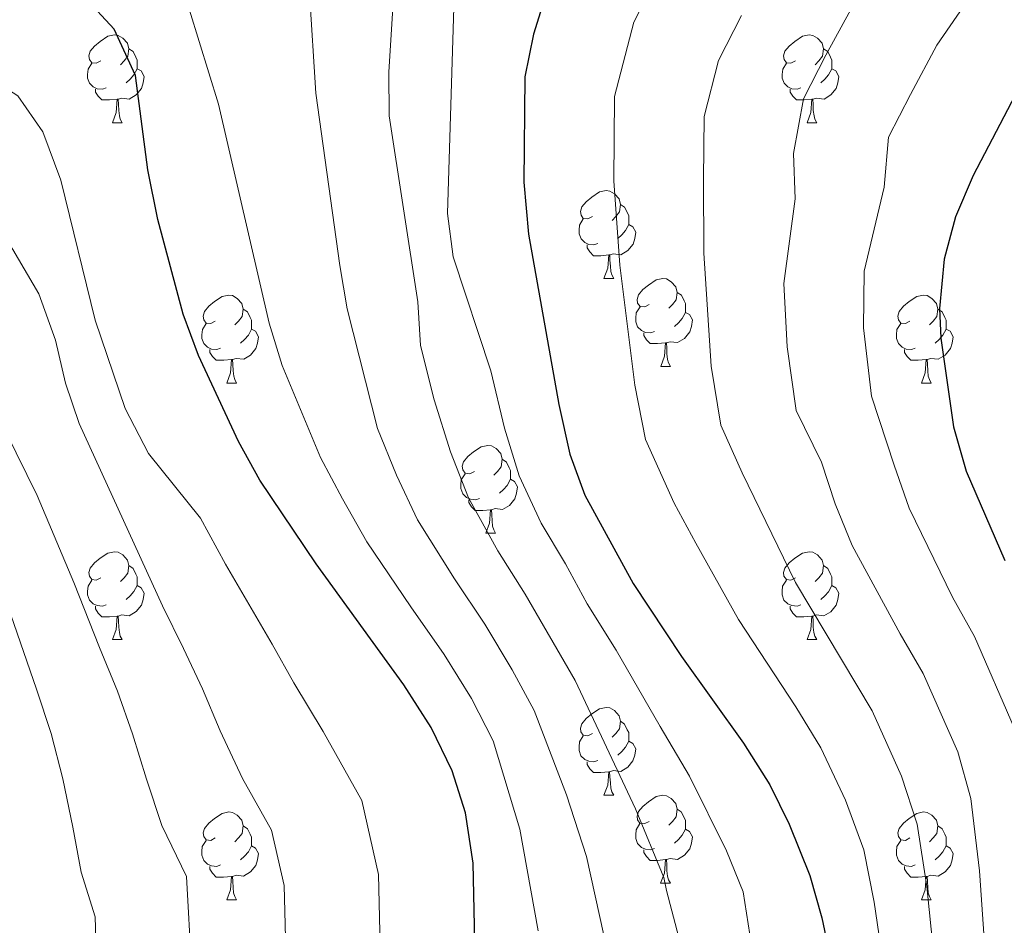
# Model space of a CAD drawing. Units: metres. Extents: x 627031 to 631541, y 4729206 to 4732259.
# Drawn here: x 629023 to 629135, y 4730321 to 4730425 of the extents above; entities that cross this region are included whole.
import ezdxf

# ---------------------------------------------------------------- set-up
doc = ezdxf.new("R2010")
doc.units = ezdxf.units.M
doc.header["$MEASUREMENT"] = 0
for name, color, linetype, lineweight in [('Level 36', 19, 'Continuous', 40), ('Level 4', 36, 'Continuous', 30), ('Level 5', 36, 'Continuous', 0)]:
    doc.layers.add(name, color=color, linetype=linetype, lineweight=lineweight)

msp = doc.modelspace()

# ---------------------------------------------------------------- linework, layer by layer
at = {"layer": 'Level 36', "color": 92, "linetype": 'Continuous', "lineweight": 0}
for points in [[(629032.24, 4730420.06), (629031.71, 4730419.79), (629031.18, 4730419.85), (629030.92, 4730420.22), (629030.86, 4730420.64), (629031.02, 4730421.16), (629031.5, 4730421.76), (629032.14, 4730422.29), (629033.04, 4730422.87), (629033.78, 4730423.03), (629034.21, 4730422.98), (629034.74, 4730422.66), (629035.27, 4730422.08), (629035.43, 4730421.44), (629035.32, 4730420.59), (629034.89, 4730420.06), (629034.47, 4730419.63)], [(629111.57, 4730420.06), (629111.04, 4730419.79), (629110.51, 4730419.85), (629110.25, 4730420.22), (629110.19, 4730420.64), (629110.35, 4730421.16), (629110.83, 4730421.76), (629111.47, 4730422.29), (629112.37, 4730422.87), (629113.11, 4730423.03), (629113.53, 4730422.98), (629114.07, 4730422.66), (629114.59, 4730422.08), (629114.75, 4730421.44), (629114.65, 4730420.59), (629114.22, 4730420.06), (629113.8, 4730419.63)], [(629035.43, 4730421.44), (629035.9, 4730421.12), (629036.22, 4730420.48), (629036.38, 4730420.16), (629036.38, 4730419.58), (629036.38, 4730419.16), (629036.01, 4730418.47), (629035.59, 4730417.99), (629035.11, 4730417.57)], [(629114.75, 4730421.44), (629115.23, 4730421.12), (629115.55, 4730420.48), (629115.71, 4730420.16), (629115.71, 4730419.58), (629115.71, 4730419.16), (629115.33, 4730418.47), (629114.91, 4730417.99), (629114.43, 4730417.57)], [(629032.83, 4730416.98), (629032.4, 4730416.82), (629031.82, 4730416.88), (629031.34, 4730417.09), (629030.92, 4730417.51), (629030.7, 4730418.1), (629030.7, 4730418.52), (629030.76, 4730419.1), (629031.18, 4730419.79)], [(629036.38, 4730419.16), (629036.83, 4730418.91), (629037.18, 4730418.29), (629037.07, 4730417.57), (629036.86, 4730416.93), (629036.27, 4730416.19), (629035.48, 4730415.71), (629034.63, 4730415.81), (629034.2, 4730415.68)], [(629112.15, 4730416.98), (629111.73, 4730416.82), (629111.15, 4730416.88), (629110.67, 4730417.09), (629110.25, 4730417.51), (629110.03, 4730418.1), (629110.03, 4730418.52), (629110.09, 4730419.1), (629110.51, 4730419.79)], [(629115.71, 4730419.16), (629116.16, 4730418.91), (629116.51, 4730418.29), (629116.39, 4730417.57), (629116.19, 4730416.93), (629115.6, 4730416.19), (629114.81, 4730415.71), (629113.95, 4730415.81), (629113.53, 4730415.68)], [(629034.09, 4730415.68), (629033.2, 4730415.6), (629032.35, 4730415.6), (629031.93, 4730416.03), (629031.61, 4730416.5), (629031.61, 4730416.82)], [(629113.41, 4730415.68), (629112.53, 4730415.6), (629111.68, 4730415.6), (629111.25, 4730416.03), (629110.93, 4730416.5), (629110.93, 4730416.82)], [(629033.54, 4730413), (629033.98, 4730414.16), (629034.09, 4730415.68), (629034.2, 4730415.68), (629034.23, 4730415.1), (629034.27, 4730414.41), (629034.34, 4730413.8), (629034.45, 4730413.4), (629034.67, 4730413)], [(629112.87, 4730413), (629113.31, 4730414.16), (629113.41, 4730415.68), (629113.53, 4730415.68), (629113.56, 4730415.1), (629113.59, 4730414.41), (629113.67, 4730413.8), (629113.78, 4730413.4), (629113.99, 4730413)], [(629033.54, 4730413), (629034.67, 4730413)], [(629112.87, 4730413), (629113.99, 4730413)], [(629088.38, 4730402.29), (629087.85, 4730402.02), (629087.32, 4730402.08), (629087.06, 4730402.45), (629087, 4730402.87), (629087.16, 4730403.39), (629087.64, 4730403.99), (629088.28, 4730404.52), (629089.18, 4730405.1), (629089.92, 4730405.26), (629090.35, 4730405.21), (629090.88, 4730404.89), (629091.41, 4730404.31), (629091.57, 4730403.67), (629091.46, 4730402.82), (629091.03, 4730402.29), (629090.61, 4730401.86)], [(629091.57, 4730403.67), (629092.04, 4730403.35), (629092.36, 4730402.71), (629092.52, 4730402.39), (629092.52, 4730401.81), (629092.52, 4730401.39), (629092.15, 4730400.7), (629091.73, 4730400.22), (629091.25, 4730399.8)], [(629088.97, 4730399.21), (629088.54, 4730399.05), (629087.96, 4730399.11), (629087.48, 4730399.32), (629087.06, 4730399.74), (629086.84, 4730400.33), (629086.84, 4730400.75), (629086.9, 4730401.33), (629087.32, 4730402.02)], [(629092.52, 4730401.39), (629092.97, 4730401.14), (629093.32, 4730400.52), (629093.21, 4730399.8), (629093, 4730399.16), (629092.41, 4730398.42), (629091.62, 4730397.94), (629090.77, 4730398.04), (629090.34, 4730397.91)], [(629090.23, 4730397.91), (629089.34, 4730397.83), (629088.49, 4730397.83), (629088.07, 4730398.26), (629087.75, 4730398.73), (629087.75, 4730399.05)], [(629089.68, 4730395.23), (629090.12, 4730396.39), (629090.23, 4730397.91), (629090.34, 4730397.91), (629090.37, 4730397.33), (629090.41, 4730396.64), (629090.48, 4730396.03), (629090.59, 4730395.63), (629090.81, 4730395.23)], [(629089.68, 4730395.23), (629090.81, 4730395.23)], [(629094.86, 4730392.25), (629094.33, 4730391.99), (629093.8, 4730392.04), (629093.53, 4730392.41), (629093.48, 4730392.84), (629093.64, 4730393.36), (629094.12, 4730393.95), (629094.75, 4730394.48), (629095.65, 4730395.07), (629096.4, 4730395.23), (629096.82, 4730395.17), (629097.35, 4730394.86), (629097.88, 4730394.27), (629098.04, 4730393.63), (629097.93, 4730392.78), (629097.51, 4730392.25), (629097.09, 4730391.83)], [(629045.3, 4730390.35), (629044.77, 4730390.08), (629044.24, 4730390.14), (629043.98, 4730390.51), (629043.92, 4730390.93), (629044.08, 4730391.45), (629044.56, 4730392.05), (629045.2, 4730392.58), (629046.1, 4730393.16), (629046.84, 4730393.32), (629047.27, 4730393.27), (629047.8, 4730392.95), (629048.33, 4730392.37), (629048.49, 4730391.73), (629048.38, 4730390.88), (629047.95, 4730390.35), (629047.53, 4730389.92)], [(629098.04, 4730393.63), (629098.52, 4730393.32), (629098.83, 4730392.68), (629098.99, 4730392.36), (629098.99, 4730391.78), (629098.99, 4730391.35), (629098.62, 4730390.66), (629098.2, 4730390.18), (629097.72, 4730389.76)], [(629124.63, 4730390.35), (629124.1, 4730390.08), (629123.57, 4730390.14), (629123.3, 4730390.51), (629123.25, 4730390.93), (629123.41, 4730391.45), (629123.89, 4730392.05), (629124.52, 4730392.58), (629125.42, 4730393.16), (629126.17, 4730393.32), (629126.59, 4730393.27), (629127.12, 4730392.95), (629127.65, 4730392.37), (629127.81, 4730391.73), (629127.7, 4730390.88), (629127.28, 4730390.35), (629126.86, 4730389.92)], [(629095.44, 4730389.17), (629095.02, 4730389.01), (629094.43, 4730389.07), (629093.96, 4730389.28), (629093.53, 4730389.71), (629093.32, 4730390.29), (629093.32, 4730390.71), (629093.37, 4730391.3), (629093.8, 4730391.99)], [(629048.49, 4730391.73), (629048.96, 4730391.41), (629049.28, 4730390.77), (629049.44, 4730390.45), (629049.44, 4730389.87), (629049.44, 4730389.45), (629049.07, 4730388.76), (629048.65, 4730388.28), (629048.17, 4730387.86)], [(629098.99, 4730391.35), (629099.45, 4730391.1), (629099.79, 4730390.49), (629099.68, 4730389.76), (629099.47, 4730389.12), (629098.89, 4730388.38), (629098.09, 4730387.9), (629097.24, 4730388.01), (629096.81, 4730387.88)], [(629127.81, 4730391.73), (629128.29, 4730391.41), (629128.6, 4730390.77), (629128.76, 4730390.45), (629128.76, 4730389.87), (629128.76, 4730389.45), (629128.39, 4730388.76), (629127.97, 4730388.28), (629127.49, 4730387.86)], [(629045.89, 4730387.27), (629045.46, 4730387.11), (629044.88, 4730387.17), (629044.4, 4730387.38), (629043.98, 4730387.8), (629043.76, 4730388.39), (629043.76, 4730388.81), (629043.82, 4730389.39), (629044.24, 4730390.08)], [(629125.21, 4730387.27), (629124.79, 4730387.11), (629124.2, 4730387.17), (629123.73, 4730387.38), (629123.3, 4730387.8), (629123.09, 4730388.39), (629123.09, 4730388.81), (629123.14, 4730389.39), (629123.57, 4730390.08)], [(629049.44, 4730389.45), (629049.89, 4730389.2), (629050.24, 4730388.58), (629050.13, 4730387.86), (629049.92, 4730387.22), (629049.33, 4730386.48), (629048.54, 4730386), (629047.69, 4730386.1), (629047.26, 4730385.97)], [(629096.7, 4730387.88), (629095.81, 4730387.79), (629094.97, 4730387.79), (629094.54, 4730388.22), (629094.22, 4730388.7), (629094.22, 4730389.01)], [(629128.76, 4730389.45), (629129.22, 4730389.2), (629129.56, 4730388.58), (629129.45, 4730387.86), (629129.24, 4730387.22), (629128.66, 4730386.48), (629127.86, 4730386), (629127.01, 4730386.1), (629126.58, 4730385.97)], [(629096.16, 4730385.19), (629096.59, 4730386.35), (629096.7, 4730387.88), (629096.81, 4730387.88), (629096.85, 4730387.29), (629096.88, 4730386.61), (629096.95, 4730385.99), (629097.07, 4730385.59), (629097.28, 4730385.19)], [(629047.15, 4730385.97), (629046.26, 4730385.89), (629045.41, 4730385.89), (629044.99, 4730386.32), (629044.67, 4730386.79), (629044.67, 4730387.11)], [(629126.47, 4730385.97), (629125.58, 4730385.89), (629124.74, 4730385.89), (629124.31, 4730386.32), (629123.99, 4730386.79), (629123.99, 4730387.11)], [(629046.6, 4730383.29), (629047.04, 4730384.45), (629047.15, 4730385.97), (629047.26, 4730385.97), (629047.29, 4730385.39), (629047.33, 4730384.7), (629047.4, 4730384.09), (629047.51, 4730383.69), (629047.73, 4730383.29)], [(629125.93, 4730383.29), (629126.36, 4730384.45), (629126.47, 4730385.97), (629126.58, 4730385.97), (629126.62, 4730385.39), (629126.65, 4730384.7), (629126.72, 4730384.09), (629126.84, 4730383.69), (629127.05, 4730383.29)], [(629096.16, 4730385.19), (629097.28, 4730385.19)], [(629046.6, 4730383.29), (629047.73, 4730383.29)], [(629125.93, 4730383.29), (629127.05, 4730383.29)], [(629074.88, 4730373.21), (629074.35, 4730372.94), (629073.82, 4730372.99), (629073.55, 4730373.37), (629073.5, 4730373.79), (629073.66, 4730374.31), (629074.14, 4730374.91), (629074.77, 4730375.43), (629075.67, 4730376.02), (629076.42, 4730376.18), (629076.84, 4730376.13), (629077.37, 4730375.81), (629077.9, 4730375.23), (629078.06, 4730374.59), (629077.95, 4730373.73), (629077.53, 4730373.21), (629077.11, 4730372.78)], [(629078.06, 4730374.59), (629078.54, 4730374.27), (629078.85, 4730373.63), (629079.01, 4730373.31), (629079.01, 4730372.73), (629079.01, 4730372.31), (629078.64, 4730371.61), (629078.22, 4730371.13), (629077.74, 4730370.71)], [(629075.46, 4730370.13), (629075.04, 4730369.97), (629074.45, 4730370.03), (629073.98, 4730370.23), (629073.55, 4730370.66), (629073.34, 4730371.25), (629073.34, 4730371.67), (629073.39, 4730372.25), (629073.82, 4730372.94)], [(629079.01, 4730372.31), (629079.47, 4730372.05), (629079.81, 4730371.44), (629079.7, 4730370.71), (629079.49, 4730370.07), (629078.91, 4730369.33), (629078.11, 4730368.85), (629077.26, 4730368.96), (629076.83, 4730368.83)], [(629076.72, 4730368.83), (629075.83, 4730368.75), (629074.99, 4730368.75), (629074.56, 4730369.17), (629074.24, 4730369.65), (629074.24, 4730369.97)], [(629076.18, 4730366.15), (629076.61, 4730367.31), (629076.72, 4730368.83), (629076.83, 4730368.83), (629076.87, 4730368.25), (629076.9, 4730367.56), (629076.97, 4730366.95), (629077.09, 4730366.55), (629077.3, 4730366.15)], [(629076.18, 4730366.15), (629077.3, 4730366.15)], [(629032.24, 4730361.07), (629031.71, 4730360.8), (629031.18, 4730360.86), (629030.92, 4730361.23), (629030.86, 4730361.65), (629031.02, 4730362.17), (629031.5, 4730362.77), (629032.14, 4730363.3), (629033.04, 4730363.88), (629033.78, 4730364.04), (629034.21, 4730363.99), (629034.74, 4730363.67), (629035.27, 4730363.09), (629035.43, 4730362.45), (629035.32, 4730361.6), (629034.89, 4730361.07), (629034.47, 4730360.64)], [(629111.57, 4730361.07), (629111.04, 4730360.8), (629110.51, 4730360.85), (629110.24, 4730361.23), (629110.19, 4730361.65), (629110.35, 4730362.17), (629110.83, 4730362.77), (629111.46, 4730363.29), (629112.36, 4730363.88), (629113.11, 4730364.04), (629113.53, 4730363.99), (629114.06, 4730363.67), (629114.59, 4730363.09), (629114.75, 4730362.45), (629114.64, 4730361.59), (629114.22, 4730361.07), (629113.8, 4730360.64)], [(629035.43, 4730362.45), (629035.9, 4730362.13), (629036.22, 4730361.49), (629036.38, 4730361.17), (629036.38, 4730360.59), (629036.38, 4730360.17), (629036.01, 4730359.48), (629035.59, 4730359), (629035.11, 4730358.58)], [(629114.75, 4730362.45), (629115.23, 4730362.13), (629115.54, 4730361.49), (629115.7, 4730361.17), (629115.7, 4730360.59), (629115.7, 4730360.17), (629115.33, 4730359.47), (629114.91, 4730358.99), (629114.43, 4730358.57)], [(629032.83, 4730357.99), (629032.4, 4730357.83), (629031.82, 4730357.89), (629031.34, 4730358.1), (629030.92, 4730358.52), (629030.7, 4730359.11), (629030.7, 4730359.53), (629030.76, 4730360.11), (629031.18, 4730360.8)], [(629112.15, 4730357.99), (629111.73, 4730357.83), (629111.14, 4730357.89), (629110.67, 4730358.09), (629110.24, 4730358.52), (629110.03, 4730359.11), (629110.03, 4730359.53), (629110.08, 4730360.11), (629110.51, 4730360.8)], [(629036.38, 4730360.17), (629036.83, 4730359.92), (629037.18, 4730359.3), (629037.07, 4730358.58), (629036.86, 4730357.94), (629036.27, 4730357.2), (629035.48, 4730356.72), (629034.63, 4730356.82), (629034.2, 4730356.69)], [(629115.7, 4730360.17), (629116.16, 4730359.91), (629116.5, 4730359.3), (629116.39, 4730358.57), (629116.18, 4730357.93), (629115.6, 4730357.19), (629114.8, 4730356.71), (629113.95, 4730356.82), (629113.52, 4730356.69)], [(629034.09, 4730356.69), (629033.2, 4730356.61), (629032.35, 4730356.61), (629031.93, 4730357.04), (629031.61, 4730357.51), (629031.61, 4730357.83)], [(629113.41, 4730356.69), (629112.52, 4730356.61), (629111.68, 4730356.61), (629111.25, 4730357.03), (629110.93, 4730357.51), (629110.93, 4730357.83)], [(629033.54, 4730354.01), (629033.98, 4730355.17), (629034.09, 4730356.69), (629034.2, 4730356.69), (629034.23, 4730356.11), (629034.27, 4730355.42), (629034.34, 4730354.81), (629034.45, 4730354.41), (629034.67, 4730354.01)], [(629112.87, 4730354.01), (629113.3, 4730355.17), (629113.41, 4730356.69), (629113.52, 4730356.69), (629113.56, 4730356.11), (629113.59, 4730355.42), (629113.66, 4730354.81), (629113.78, 4730354.41), (629113.99, 4730354.01)], [(629033.54, 4730354.01), (629034.67, 4730354.01)], [(629112.87, 4730354.01), (629113.99, 4730354.01)], [(629088.38, 4730343.3), (629087.85, 4730343.03), (629087.32, 4730343.09), (629087.05, 4730343.46), (629087, 4730343.88), (629087.16, 4730344.4), (629087.64, 4730345), (629088.28, 4730345.53), (629089.18, 4730346.11), (629089.92, 4730346.27), (629090.35, 4730346.22), (629090.88, 4730345.9), (629091.41, 4730345.32), (629091.57, 4730344.68), (629091.45, 4730343.83), (629091.03, 4730343.3), (629090.61, 4730342.87)], [(629091.57, 4730344.68), (629092.04, 4730344.36), (629092.35, 4730343.72), (629092.51, 4730343.4), (629092.51, 4730342.82), (629092.51, 4730342.4), (629092.15, 4730341.71), (629091.73, 4730341.23), (629091.25, 4730340.81)], [(629088.97, 4730340.22), (629088.54, 4730340.06), (629087.95, 4730340.12), (629087.48, 4730340.33), (629087.05, 4730340.75), (629086.84, 4730341.34), (629086.84, 4730341.76), (629086.89, 4730342.34), (629087.32, 4730343.03)], [(629092.51, 4730342.4), (629092.97, 4730342.15), (629093.31, 4730341.53), (629093.21, 4730340.81), (629092.99, 4730340.17), (629092.41, 4730339.43), (629091.61, 4730338.95), (629090.77, 4730339.05), (629090.33, 4730338.92)], [(629090.23, 4730338.92), (629089.33, 4730338.84), (629088.49, 4730338.84), (629088.07, 4730339.27), (629087.75, 4730339.74), (629087.75, 4730340.06)], [(629089.68, 4730336.24), (629090.11, 4730337.4), (629090.23, 4730338.92), (629090.33, 4730338.92), (629090.37, 4730338.34), (629090.41, 4730337.65), (629090.47, 4730337.04), (629090.59, 4730336.64), (629090.81, 4730336.24)], [(629089.68, 4730336.24), (629090.81, 4730336.24)], [(629094.85, 4730333.26), (629094.33, 4730333), (629093.79, 4730333.05), (629093.53, 4730333.42), (629093.47, 4730333.85), (629093.63, 4730334.37), (629094.11, 4730334.96), (629094.75, 4730335.49), (629095.65, 4730336.08), (629096.39, 4730336.24), (629096.82, 4730336.18), (629097.35, 4730335.87), (629097.88, 4730335.28), (629098.04, 4730334.64), (629097.93, 4730333.79), (629097.51, 4730333.26), (629097.09, 4730332.84)], [(629098.04, 4730334.64), (629098.51, 4730334.33), (629098.83, 4730333.69), (629098.99, 4730333.37), (629098.99, 4730332.79), (629098.99, 4730332.36), (629098.62, 4730331.67), (629098.2, 4730331.19), (629097.72, 4730330.77)], [(629045.3, 4730331.36), (629044.77, 4730331.09), (629044.24, 4730331.15), (629043.97, 4730331.52), (629043.92, 4730331.94), (629044.08, 4730332.46), (629044.56, 4730333.06), (629045.19, 4730333.59), (629046.09, 4730334.17), (629046.84, 4730334.33), (629047.27, 4730334.28), (629047.79, 4730333.96), (629048.33, 4730333.38), (629048.49, 4730332.74), (629048.37, 4730331.89), (629047.95, 4730331.36), (629047.53, 4730330.93)], [(629124.63, 4730331.36), (629124.1, 4730331.09), (629123.57, 4730331.15), (629123.3, 4730331.52), (629123.25, 4730331.94), (629123.41, 4730332.46), (629123.89, 4730333.06), (629124.52, 4730333.59), (629125.42, 4730334.17), (629126.17, 4730334.33), (629126.59, 4730334.28), (629127.12, 4730333.96), (629127.65, 4730333.38), (629127.81, 4730332.74), (629127.7, 4730331.89), (629127.28, 4730331.36), (629126.86, 4730330.93)], [(629048.49, 4730332.74), (629048.96, 4730332.42), (629049.27, 4730331.78), (629049.43, 4730331.46), (629049.43, 4730330.88), (629049.43, 4730330.46), (629049.07, 4730329.77), (629048.65, 4730329.29), (629048.17, 4730328.87)], [(629095.44, 4730330.18), (629095.01, 4730330.02), (629094.43, 4730330.08), (629093.95, 4730330.29), (629093.53, 4730330.72), (629093.31, 4730331.3), (629093.31, 4730331.72), (629093.37, 4730332.31), (629093.79, 4730333)], [(629127.81, 4730332.74), (629128.29, 4730332.42), (629128.6, 4730331.78), (629128.76, 4730331.46), (629128.76, 4730330.88), (629128.76, 4730330.46), (629128.39, 4730329.77), (629127.97, 4730329.29), (629127.49, 4730328.87)], [(629098.99, 4730332.36), (629099.45, 4730332.11), (629099.79, 4730331.5), (629099.68, 4730330.77), (629099.47, 4730330.13), (629098.89, 4730329.39), (629098.09, 4730328.91), (629097.24, 4730329.02), (629096.81, 4730328.89)], [(629045.89, 4730328.28), (629045.46, 4730328.12), (629044.87, 4730328.18), (629044.4, 4730328.39), (629043.97, 4730328.81), (629043.76, 4730329.4), (629043.76, 4730329.82), (629043.81, 4730330.4), (629044.24, 4730331.09)], [(629049.43, 4730330.46), (629049.89, 4730330.21), (629050.23, 4730329.59), (629050.13, 4730328.87), (629049.91, 4730328.23), (629049.33, 4730327.49), (629048.53, 4730327.01), (629047.69, 4730327.11), (629047.25, 4730326.98)], [(629125.21, 4730328.28), (629124.79, 4730328.12), (629124.2, 4730328.18), (629123.73, 4730328.39), (629123.3, 4730328.81), (629123.09, 4730329.4), (629123.09, 4730329.82), (629123.14, 4730330.4), (629123.57, 4730331.09)], [(629128.76, 4730330.46), (629129.22, 4730330.21), (629129.56, 4730329.59), (629129.45, 4730328.87), (629129.24, 4730328.23), (629128.66, 4730327.49), (629127.86, 4730327.01), (629127.01, 4730327.11), (629126.58, 4730326.98)], [(629096.7, 4730328.89), (629095.81, 4730328.8), (629094.97, 4730328.8), (629094.54, 4730329.23), (629094.22, 4730329.71), (629094.22, 4730330.02)], [(629047.15, 4730326.98), (629046.25, 4730326.9), (629045.41, 4730326.9), (629044.99, 4730327.33), (629044.67, 4730327.8), (629044.67, 4730328.12)], [(629096.15, 4730326.2), (629096.59, 4730327.36), (629096.7, 4730328.89), (629096.81, 4730328.89), (629096.85, 4730328.3), (629096.88, 4730327.62), (629096.95, 4730327), (629097.07, 4730326.6), (629097.28, 4730326.2)], [(629126.47, 4730326.98), (629125.58, 4730326.9), (629124.74, 4730326.9), (629124.31, 4730327.33), (629123.99, 4730327.8), (629123.99, 4730328.12)], [(629046.6, 4730324.3), (629047.03, 4730325.46), (629047.15, 4730326.98), (629047.25, 4730326.98), (629047.29, 4730326.4), (629047.33, 4730325.71), (629047.39, 4730325.1), (629047.51, 4730324.7), (629047.73, 4730324.3)], [(629125.93, 4730324.3), (629126.36, 4730325.46), (629126.47, 4730326.98), (629126.58, 4730326.98), (629126.62, 4730326.4), (629126.65, 4730325.71), (629126.72, 4730325.1), (629126.84, 4730324.7), (629127.05, 4730324.3)], [(629096.15, 4730326.2), (629097.28, 4730326.2)], [(629046.6, 4730324.3), (629047.73, 4730324.3)], [(629125.93, 4730324.3), (629127.05, 4730324.3)]]:
    msp.add_lwpolyline(points, dxfattribs=at)
at = {"layer": 'Level 4', "color": 36, "linetype": 'Continuous', "lineweight": 30}
for points in [[(629083.41, 4730428.87, 1000), (629081.63, 4730423.13, 1000), (629080.63, 4730418.23, 1000), (629080.54, 4730406.23, 1000), (629081.05, 4730400.3, 1000), (629084.52, 4730380.84, 1000), (629085.79, 4730375.19, 1000), (629087.48, 4730370.49, 1000), (629093.01, 4730360.42, 1000), (629098.53, 4730352.06, 1000), (629105.61, 4730342.17, 1000), (629108.61, 4730337.42, 1000), (629110.84, 4730332.94, 1000), (629113.21, 4730327.07, 1000), (629114.55, 4730322.25, 1000), (629116.91, 4730311.05, 1000)], [(629074.98, 4730317.74, 1025), (629074.73, 4730328.47, 1025), (629073.87, 4730334.24, 1025), (629072.36, 4730339.01, 1025), (629069.96, 4730343.99, 1025), (629066.84, 4730348.85, 1025), (629056.81, 4730362.66, 1025), (629050.37, 4730372.22, 1025), (629047.96, 4730376.6, 1025), (629043.39, 4730386.44, 1025), (629041.61, 4730391.14, 1025), (629038.73, 4730401.97, 1025), (629037.6, 4730407.62, 1025), (629036.19, 4730418.4, 1025), (629033.75, 4730423.69, 1025), (629030.37, 4730427.36, 1025)], [(629136.63, 4730416.14, 975), (629131.85, 4730406.98, 975), (629129.84, 4730402.27, 975), (629128.54, 4730397.45, 975), (629128.01, 4730391.81, 975), (629128.16, 4730388.42, 975), (629129.61, 4730378.31, 975), (629131.05, 4730373.23, 975), (629135.47, 4730363.02, 975)]]:
    msp.add_polyline3d(points, dxfattribs=at)
at = {"layer": 'Level 5', "color": 36, "linetype": 'Continuous', "lineweight": 0}
for points in [[(629135.5, 4730311.19, 985), (629133.17, 4730318.78, 985), (629132.55, 4730327.62, 985), (629131.59, 4730335.88, 985), (629130.09, 4730341.18, 985), (629126.14, 4730350.13, 985), (629123.52, 4730354.68, 985), (629118.04, 4730364.76, 985), (629116.07, 4730369.49, 985), (629114.53, 4730374.25, 985), (629111.64, 4730380.16, 985), (629110.61, 4730387.42, 985), (629110.24, 4730394.65, 985), (629111.53, 4730404.31, 985), (629111.34, 4730409.48, 985), (629112.47, 4730415.74, 985), (629115.03, 4730420.73, 985), (629118.75, 4730427.56, 985), (629123.98, 4730435.26, 985), (629127.55, 4730441.43, 985), (629132.03, 4730454.94, 985), (629137.24, 4730464.63, 985)], [(629101.04, 4730309.29, 1010), (629096.83, 4730325.37, 1010), (629096.5, 4730326.86, 1010), (629093.3, 4730334.69, 1010), (629086.4, 4730349.35, 1010), (629080.67, 4730359.2, 1010), (629077.56, 4730364.12, 1010), (629074.2, 4730370.18, 1010), (629072.17, 4730375.45, 1010), (629070.29, 4730381.38, 1010), (629068.72, 4730387.56, 1010), (629068.41, 4730392.57, 1010), (629065.16, 4730413.79, 1010), (629065.13, 4730418.79, 1010), (629066.24, 4730437.11, 1010)], [(629124.24, 4730307.3, 995), (629122.51, 4730312.79, 995), (629121.44, 4730317.83, 995), (629120.55, 4730324.04, 995), (629119.34, 4730330.01, 995), (629117.26, 4730335.69, 995), (629114.45, 4730341.65, 995), (629111.58, 4730346.34, 995), (629105.03, 4730356.29, 995), (629100.18, 4730365.03, 995), (629097.68, 4730369.58, 995), (629094.41, 4730376.85, 995), (629093.22, 4730383.03, 995), (629091.51, 4730396.75, 995), (629090.8, 4730406.38, 995), (629090.87, 4730415.98, 995), (629093.09, 4730424.49, 995), (629098, 4730434.22, 995)], [(629136.51, 4730343.92, 980), (629131.99, 4730354.37, 980), (629129.49, 4730358.85, 980), (629124.55, 4730368.99, 980), (629122.84, 4730373.9, 980), (629120.25, 4730381.81, 980), (629119.31, 4730389.61, 980), (629119.39, 4730396.05, 980), (629121.69, 4730405.65, 980), (629122.16, 4730411.36, 980), (629124.67, 4730416.22, 980), (629127.69, 4730421.85, 980), (629131.5, 4730427.41, 980), (629135.95, 4730434.3, 980)], [(629063.94, 4730327.2, 1030), (629062.05, 4730335.63, 1030), (629057.63, 4730343.5, 1030), (629054.27, 4730349.08, 1030), (629051.78, 4730353.5, 1030), (629046.45, 4730362.61, 1030), (629043.61, 4730367.85, 1030), (629037.67, 4730375.23, 1030), (629035, 4730380.37, 1030), (629031.56, 4730390.48, 1030), (629027.65, 4730406.45, 1030), (629025.62, 4730411.98, 1030), (629022.76, 4730416.06, 1030), (629018.56, 4730418.75, 1030), (629007.42, 4730420.78, 1030), (628996.73, 4730420.43, 1030), (628986.28, 4730421.16, 1030), (628975.9, 4730423.32, 1030), (628968.13, 4730425.83, 1030), (628962.89, 4730426.96, 1030), (628951, 4730428.55, 1030), (628925.64, 4730430.46, 1030), (628899.37, 4730430.92, 1030)], [(629082.15, 4730320.78, 1020), (629080.07, 4730332.37, 1020), (629077.04, 4730342.45, 1020), (629074.57, 4730347.27, 1020), (629071.45, 4730352.3, 1020), (629067.64, 4730357.75, 1020), (629062.6, 4730365.17, 1020), (629059.81, 4730370.06, 1020), (629057.32, 4730374.8, 1020), (629052.95, 4730385.29, 1020), (629051.43, 4730390.11, 1020), (629045.67, 4730415.14, 1020), (629041.24, 4730429.48, 1020)], [(629107.11, 4730315.47, 1005), (629105.57, 4730325.21, 1005), (629103.67, 4730329.9, 1005), (629099.46, 4730338.43, 1005), (629096.1, 4730344.09, 1005), (629091.08, 4730352.8, 1005), (629087.77, 4730358.1, 1005), (629085.28, 4730362.65, 1005), (629082.52, 4730367.3, 1005), (629079.99, 4730372.69, 1005), (629078.34, 4730378.15, 1005), (629076.77, 4730384.67, 1005), (629072.48, 4730397.7, 1005), (629071.83, 4730402.63, 1005), (629072.63, 4730428.65, 1005)], [(629090.65, 4730315.78, 1015), (629087.67, 4730329.25, 1015), (629085.41, 4730336.28, 1015), (629081.72, 4730345.9, 1015), (629079.18, 4730350.56, 1015), (629076.06, 4730355.75, 1015), (629072.6, 4730360.94, 1015), (629068.4, 4730367.67, 1015), (629065.99, 4730372.76, 1015), (629063.81, 4730378.09, 1015), (629060.36, 4730391.78, 1015), (629059.53, 4730396.71, 1015), (629056.77, 4730416.39, 1015), (629056.05, 4730427.83, 1015)], [(629135.33, 4730296.55, 990), (629129.87, 4730309.25, 990), (629127.31, 4730318.31, 990), (629126.55, 4730325.83, 990), (629125.46, 4730332.94, 990), (629123.67, 4730338.43, 990), (629120.3, 4730345.89, 990), (629111.54, 4730360.53, 990), (629105.48, 4730373.05, 990), (629103.02, 4730378.5, 990), (629101.91, 4730385.23, 990), (629101.09, 4730398.13, 990), (629101.06, 4730406.53, 990), (629101.11, 4730413.73, 990), (629102.78, 4730420.12, 990), (629105.39, 4730425.24, 990)], [(629053.15, 4730325.92, 1035), (629051.73, 4730332.24, 1035), (629048.42, 4730338.15, 1035), (629045.86, 4730343.58, 1035), (629043.82, 4730348.37, 1035), (629041.68, 4730352.98, 1035), (629039.26, 4730357.85, 1035), (629029.75, 4730378.69, 1035), (629028.2, 4730383.29, 1035), (629027.03, 4730388.17, 1035), (629025.16, 4730393.46, 1035), (629022.16, 4730398.53, 1035), (629019.06, 4730402.94, 1035), (629014.91, 4730406.61, 1035), (629010.62, 4730409.17, 1035), (629005.58, 4730410.95, 1035), (629000.12, 4730412.41, 1035), (628989.94, 4730414.02, 1035), (628958.02, 4730420.86, 1035), (628943.09, 4730422.41, 1035), (628922.74, 4730423.28, 1035), (628909.75, 4730423.44, 1035), (628898.97, 4730424.39, 1035)], [(629024.95, 4730370.46, 1040), (629021.37, 4730377.71, 1040), (629017.92, 4730383.43, 1040), (629014.92, 4730387.41, 1040), (629008.39, 4730394.14, 1040), (629004.39, 4730397.25, 1040), (629000.08, 4730399.79, 1040), (628995.46, 4730401.67, 1040), (628982.19, 4730405.65, 1040), (628977.31, 4730406.78, 1040), (628940.23, 4730413.43, 1040), (628914.63, 4730415.89, 1040), (628903.22, 4730416.6, 1040), (628888.91, 4730416.95, 1040)], [(629031.77, 4730316.23, 1045), (629031.59, 4730322.37, 1045), (629029.99, 4730327.45, 1045), (629029.04, 4730332.59, 1045), (629027.89, 4730338.13, 1045), (629026.56, 4730343.29, 1045), (629024.88, 4730348.33, 1045), (629021.93, 4730356.85, 1045), (629014.03, 4730372.82, 1045)], [(629042.57, 4730316.61, 1040), (629042.02, 4730326.95, 1040), (629039.2, 4730332.8, 1040), (629037.45, 4730338.09, 1040), (629035.85, 4730343.25, 1040), (629034.12, 4730348.13, 1040), (629032.07, 4730353.09, 1040), (629029.16, 4730360.51, 1040), (629024.95, 4730370.46, 1040)], [(629049.31, 4730170.22, 1030), (629051.39, 4730174.82, 1030), (629054.38, 4730182.44, 1030), (629055.14, 4730190.56, 1030), (629054.21, 4730198.11, 1030), (629054.01, 4730206.11, 1030), (629052.32, 4730215.07, 1030), (629047.75, 4730226.6, 1030), (629046.6, 4730234.28, 1030), (629046.44, 4730239.95, 1030), (629046.53, 4730245.93, 1030), (629048.1, 4730253.44, 1030), (629049.57, 4730258.85, 1030), (629051.23, 4730264.61, 1030), (629054.59, 4730273.95, 1030), (629057.43, 4730281.43, 1030), (629058.64, 4730287.77, 1030), (629059.67, 4730293.95, 1030), (629061.84, 4730303.31, 1030), (629062.81, 4730309.48, 1030), (629064.18, 4730317.37, 1030), (629063.94, 4730327.2, 1030)], [(629040.8, 4730165.55, 1035), (629041.23, 4730172.69, 1035), (629042.18, 4730178.28, 1035), (629044.42, 4730184, 1035), (629045, 4730190.09, 1035), (629043.31, 4730198.32, 1035), (629043.16, 4730204.31, 1035), (629041.89, 4730211.03, 1035), (629036.74, 4730223.46, 1035), (629035.51, 4730228.58, 1035), (629035.55, 4730233.94, 1035), (629035.51, 4730239.44, 1035), (629035.93, 4730246.41, 1035), (629038.65, 4730256.3, 1035), (629040.18, 4730261.53, 1035), (629042.28, 4730268.21, 1035), (629045.49, 4730277.63, 1035), (629047.62, 4730283.24, 1035), (629048.75, 4730289.48, 1035), (629049.82, 4730296.93, 1035), (629051.53, 4730305.2, 1035), (629052.35, 4730311.08, 1035), (629053.38, 4730316.99, 1035), (629053.15, 4730325.92, 1035)]]:
    msp.add_polyline3d(points, dxfattribs=at)

doc.saveas('drawing.dxf')
